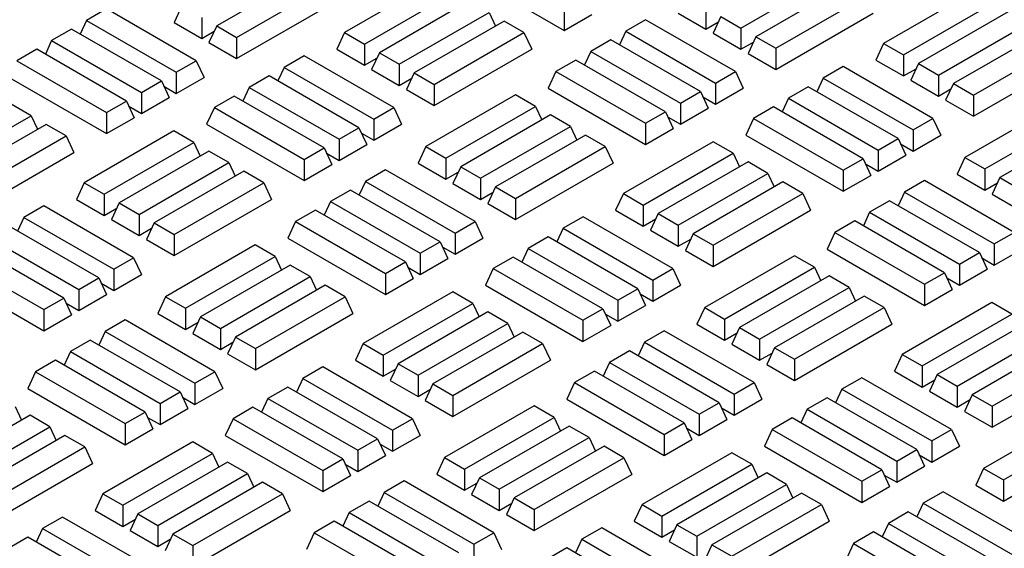
# Model space of a CAD drawing. Units: millimetres. Extents: x 0 to 420, y 0 to 297.
# Drawn here: x 333 to 344, y 111 to 117 of the extents above; entities that cross this region are included whole.
import ezdxf

# ---------------------------------------------------------------- set-up
doc = ezdxf.new("R2010")
doc.units = ezdxf.units.MM

msp = doc.modelspace()

# ---------------------------------------------------------------- linework, layer by layer
at = {"color": 7, "linetype": 'Continuous', "lineweight": 25}
for p, q in [((336.26904, 117.16657), (335.29259, 116.60287)), ((338.01416, 117.1669), (339.07482, 116.5546)), ((340.99593, 116.57948), (341.97238, 117.14318)), ((335.50969, 116.47755), (336.48614, 117.04124)), ((337.65911, 117.09478), (336.68266, 116.53109)), ((342.13516, 117.04921), (341.15871, 116.48551)), ((336.89976, 116.40576), (337.87621, 116.96945)), ((341.3758, 116.36019), (342.35226, 116.92388)), ((343.52523, 116.97742), (342.54878, 116.41373)), ((334.09359, 116.78834), (333.87649, 116.66302)), ((335.07004, 116.22465), (334.09359, 116.78834)), ((334.91271, 116.82217), (334.82851, 116.64072)), ((335.50969, 116.24748), (336.57035, 116.85979)), ((338.03899, 116.87548), (337.06253, 116.31179)), ((339.07482, 116.78466), (339.07482, 116.5546)), ((340.61606, 116.79878), (340.61606, 116.56871)), ((342.76588, 116.2884), (343.74233, 116.85209)), ((335.12981, 116.69684), (335.12981, 116.46678)), ((337.27963, 116.18646), (338.25608, 116.75016)), ((338.25608, 116.75016), (338.32487, 116.60193)), ((339.07482, 116.5546), (339.37613, 116.72854)), ((340.31475, 116.74265), (340.61606, 116.56871)), ((340.77883, 116.70481), (340.69462, 116.52336)), ((340.77883, 116.70481), (340.99593, 116.57948)), ((341.3758, 116.13012), (342.43646, 116.74243)), ((343.90511, 116.75812), (342.92865, 116.19443)), ((333.71371, 116.56905), (333.49662, 116.44372)), ((334.69016, 116.00535), (333.71371, 116.56905)), ((333.87649, 116.66302), (333.8077, 116.51479)), ((333.87649, 116.66302), (334.85294, 116.09932)), ((334.82851, 116.64072), (335.12981, 116.46678)), ((335.29259, 116.60287), (335.20838, 116.42142)), ((335.29259, 116.60287), (335.50969, 116.47755)), ((338.41886, 116.65619), (337.44241, 116.09249)), ((338.63596, 116.53086), (338.41886, 116.65619)), ((339.9597, 116.67098), (339.74261, 116.54566)), ((340.93616, 116.10729), (339.9597, 116.67098)), ((340.61606, 116.56871), (340.75213, 116.64727)), ((340.99593, 116.57948), (340.99593, 116.34942)), ((343.14575, 116.0691), (344.1222, 116.6328)), ((335.12981, 116.46678), (335.26588, 116.54533)), ((335.50969, 116.47755), (335.50969, 116.24748)), ((336.68266, 116.53109), (336.59845, 116.34963)), ((336.68266, 116.53109), (336.89976, 116.40576)), ((337.65951, 115.96717), (338.63596, 116.53086)), ((338.63596, 116.53086), (338.72017, 116.34941)), ((339.74261, 116.54566), (339.67382, 116.39743)), ((339.74261, 116.54566), (340.71906, 115.98196)), ((340.69462, 116.52336), (340.99593, 116.34942)), ((341.15871, 116.48551), (341.0745, 116.30406)), ((341.15871, 116.48551), (341.3758, 116.36019)), ((344.28498, 116.53883), (343.30853, 115.97513)), ((333.49662, 116.44372), (333.42783, 116.29549)), ((333.49662, 116.44372), (334.47307, 115.88003)), ((335.20838, 116.42142), (335.50969, 116.24748)), ((336.89976, 116.40576), (336.89976, 116.17569)), ((339.57983, 116.45169), (339.36273, 116.32636)), ((340.55628, 115.88799), (339.57983, 116.45169)), ((340.99593, 116.34942), (341.132, 116.42797)), ((341.3758, 116.36019), (341.3758, 116.13012)), ((342.54878, 116.41373), (342.46457, 116.23227)), ((342.54878, 116.41373), (342.76588, 116.2884)), ((343.52562, 115.84981), (344.50208, 116.4135)), ((333.33384, 116.34975), (333.11674, 116.22442)), ((334.31029, 115.78606), (333.33384, 116.34975)), ((336.2438, 116.27774), (336.0267, 116.15241)), ((337.22025, 115.71404), (336.2438, 116.27774)), ((336.59845, 116.34963), (336.89976, 116.17569)), ((336.89976, 116.17569), (337.03583, 116.25424)), ((337.06253, 116.31179), (336.97833, 116.13034)), ((337.06253, 116.31179), (337.27963, 116.18646)), ((337.65951, 115.7371), (338.72017, 116.34941)), ((339.36273, 116.32636), (339.29395, 116.17813)), ((339.36273, 116.32636), (340.33919, 115.76267)), ((341.0745, 116.30406), (341.3758, 116.13012)), ((342.76588, 116.2884), (342.76588, 116.05833)), ((333.11674, 116.22442), (334.09319, 115.66073)), ((334.85294, 116.09932), (335.07004, 116.22465)), ((335.07004, 116.22465), (335.15425, 116.0432)), ((336.0267, 116.15241), (335.95791, 116.00418)), ((336.0267, 116.15241), (337.00315, 115.58872)), ((337.27963, 116.18646), (337.27963, 115.9564)), ((339.19996, 116.23239), (338.98286, 116.10706)), ((340.17641, 115.6687), (339.19996, 116.23239)), ((342.10992, 116.16038), (341.89282, 116.03505)), ((343.08637, 115.59668), (342.10992, 116.16038)), ((342.46457, 116.23227), (342.76588, 116.05833)), ((342.92865, 116.19443), (342.84445, 116.01298)), ((342.92865, 116.19443), (343.14575, 116.0691)), ((343.52562, 115.61974), (344.58628, 116.23205)), ((333.03253, 116.04297), (334.09319, 115.43066)), ((334.85294, 116.09932), (334.85294, 115.86926)), ((334.85294, 115.86926), (335.15425, 116.0432)), ((335.86393, 116.05844), (335.64683, 115.93311)), ((336.84038, 115.49475), (335.86393, 116.05844)), ((336.97833, 116.13034), (337.27963, 115.9564)), ((337.27963, 115.9564), (337.4157, 116.03495)), ((337.44241, 116.09249), (337.3582, 115.91104)), ((337.44241, 116.09249), (337.65951, 115.96717)), ((338.98286, 116.10706), (338.89865, 115.92561)), ((338.98286, 116.10706), (339.95931, 115.54337)), ((340.71906, 115.98196), (340.93616, 116.10729)), ((340.93616, 116.10729), (341.02037, 115.92584)), ((341.89282, 116.03505), (341.82403, 115.88682)), ((341.89282, 116.03505), (342.86927, 115.47136)), ((342.76588, 116.05833), (342.90195, 116.13689)), ((343.14575, 116.0691), (343.14575, 115.83904)), ((334.47307, 115.88003), (334.69016, 116.00535)), ((334.69016, 116.00535), (334.77437, 115.8239)), ((334.71687, 115.94781), (334.85294, 115.86926)), ((335.64683, 115.93311), (335.57804, 115.78489)), ((335.64683, 115.93311), (336.62328, 115.36942)), ((337.65951, 115.96717), (337.65951, 115.7371)), ((338.89865, 115.92561), (339.95931, 115.3133)), ((340.71906, 115.98196), (340.71906, 115.7519)), ((340.71906, 115.7519), (341.02037, 115.92584)), ((341.73004, 115.94108), (341.51295, 115.81575)), ((342.7065, 115.37739), (341.73004, 115.94108)), ((342.84445, 116.01298), (343.14575, 115.83904)), ((343.30853, 115.97513), (343.22432, 115.79368)), ((343.30853, 115.97513), (343.52562, 115.84981)), ((334.47307, 115.88003), (334.47307, 115.64996)), ((334.47307, 115.64996), (334.77437, 115.8239)), ((335.48405, 115.83914), (335.26696, 115.71382)), ((336.4605, 115.27545), (335.48405, 115.83914)), ((337.3582, 115.91104), (337.65951, 115.7371)), ((338.544, 115.85326), (337.56755, 115.28957)), ((338.7611, 115.72793), (338.544, 115.85326)), ((340.33919, 115.76267), (340.55628, 115.88799)), ((340.55628, 115.88799), (340.64049, 115.70654)), ((340.58299, 115.83045), (340.71906, 115.7519)), ((343.14575, 115.83904), (343.28182, 115.91759)), ((343.52562, 115.84981), (343.52562, 115.61974)), ((333.27485, 115.626), (333.05775, 115.75132)), ((334.09319, 115.66073), (334.31029, 115.78606)), ((334.31029, 115.78606), (334.3945, 115.6046)), ((334.337, 115.72851), (334.47307, 115.64996)), ((335.26696, 115.71382), (335.18275, 115.53236)), ((335.26696, 115.71382), (336.24341, 115.15012)), ((337.00315, 115.58872), (337.22025, 115.71404)), ((337.22025, 115.71404), (337.30446, 115.53259)), ((337.78464, 115.16424), (338.7611, 115.72793)), ((338.7611, 115.72793), (338.82988, 115.57971)), ((340.33919, 115.76267), (340.33919, 115.5326)), ((341.35017, 115.72179), (341.13307, 115.59646)), ((342.32662, 115.15809), (341.35017, 115.72179)), ((341.51295, 115.81575), (341.44416, 115.66753)), ((341.51295, 115.81575), (342.4894, 115.25206)), ((343.22432, 115.79368), (343.52562, 115.61974)), ((344.41012, 115.7359), (343.43367, 115.17221)), ((332.2984, 115.0623), (333.27485, 115.626)), ((333.27485, 115.626), (333.34364, 115.47777)), ((334.09319, 115.66073), (334.09319, 115.43066)), ((334.09319, 115.43066), (334.3945, 115.6046)), ((338.92387, 115.63396), (337.94742, 115.07027)), ((339.14097, 115.50864), (338.92387, 115.63396)), ((339.95931, 115.54337), (340.17641, 115.6687)), ((340.17641, 115.6687), (340.26062, 115.48724)), ((340.20312, 115.61115), (340.33919, 115.5326)), ((340.33919, 115.5326), (340.64049, 115.70654)), ((343.65076, 115.04688), (344.62721, 115.61057)), ((333.43763, 115.53203), (332.46118, 114.96833)), ((333.65472, 115.4067), (333.43763, 115.53203)), ((335.18275, 115.53236), (336.24341, 114.92006)), ((336.62328, 115.36942), (336.84038, 115.49475)), ((336.84038, 115.49475), (336.92459, 115.31329)), ((337.00315, 115.58872), (337.00315, 115.35865)), ((337.00315, 115.35865), (337.30446, 115.53259)), ((338.16452, 114.94494), (339.14097, 115.50864)), ((339.14097, 115.50864), (339.20976, 115.36041)), ((339.95931, 115.54337), (339.95931, 115.3133)), ((341.13307, 115.59646), (341.04887, 115.415)), ((341.13307, 115.59646), (342.10953, 115.03276)), ((342.86927, 115.47136), (343.08637, 115.59668)), ((343.08637, 115.59668), (343.17058, 115.41523)), ((344.78999, 115.51661), (343.81354, 114.95291)), ((332.67827, 114.84301), (333.65472, 115.4067)), ((333.65472, 115.4067), (333.73893, 115.22525)), ((334.8277, 115.46024), (333.85125, 114.89655)), ((335.0448, 115.33491), (334.8277, 115.46024)), ((336.86708, 115.4372), (337.00315, 115.35865)), ((339.30375, 115.41467), (338.32729, 114.85097)), ((339.52084, 115.28934), (339.30375, 115.41467)), ((339.95931, 115.3133), (340.26062, 115.48724)), ((341.04887, 115.415), (342.10953, 114.8027)), ((342.86927, 115.47136), (342.86927, 115.24129)), ((342.86927, 115.24129), (343.17058, 115.41523)), ((334.06835, 114.77122), (335.0448, 115.33491)), ((335.0448, 115.33491), (335.11359, 115.18669)), ((336.62328, 115.36942), (336.62328, 115.13935)), ((336.62328, 115.13935), (336.92459, 115.31329)), ((337.56755, 115.28957), (337.48334, 115.10811)), ((337.56755, 115.28957), (337.78464, 115.16424)), ((338.54439, 114.72565), (339.52084, 115.28934)), ((339.52084, 115.28934), (339.60505, 115.10789)), ((340.69382, 115.34288), (339.71737, 114.77919)), ((340.91092, 115.21755), (340.69382, 115.34288)), ((342.4894, 115.25206), (342.7065, 115.37739)), ((342.7065, 115.37739), (342.79071, 115.19593)), ((342.7332, 115.31984), (342.86927, 115.24129)), ((332.67827, 114.61294), (333.73893, 115.22525)), ((335.20757, 115.24094), (334.23112, 114.67725)), ((335.42467, 115.11562), (335.20757, 115.24094)), ((336.24341, 115.15012), (336.4605, 115.27545)), ((336.4605, 115.27545), (336.54471, 115.094)), ((336.48721, 115.2179), (336.62328, 115.13935)), ((339.93447, 114.65386), (340.91092, 115.21755)), ((340.91092, 115.21755), (340.97971, 115.06933)), ((342.4894, 115.25206), (342.4894, 115.02199)), ((342.4894, 115.02199), (342.79071, 115.19593)), ((334.44822, 114.55192), (335.42467, 115.11562)), ((335.42467, 115.11562), (335.49346, 114.96739)), ((336.24341, 115.15012), (336.24341, 114.92006)), ((336.24341, 114.92006), (336.54471, 115.094)), ((337.48334, 115.10811), (337.78464, 114.93417)), ((337.78464, 115.16424), (337.78464, 114.93417)), ((337.94742, 115.07027), (337.86321, 114.88882)), ((337.94742, 115.07027), (338.16452, 114.94494)), ((338.54439, 114.49558), (339.60505, 115.10789)), ((341.07369, 115.12359), (340.09724, 114.55989)), ((341.29079, 114.99826), (341.07369, 115.12359)), ((342.10953, 115.03276), (342.32662, 115.15809)), ((342.32662, 115.15809), (342.41083, 114.97664)), ((342.35333, 115.10055), (342.4894, 115.02199)), ((343.43367, 115.17221), (343.34946, 114.99076)), ((343.43367, 115.17221), (343.65076, 115.04688)), ((335.58745, 115.02165), (334.611, 114.45795)), ((335.80455, 114.89632), (335.58745, 115.02165)), ((337.12829, 115.03644), (336.91119, 114.91112)), ((338.10474, 114.47275), (337.12829, 115.03644)), ((337.78464, 114.93417), (337.92071, 115.01273)), ((340.31434, 114.43456), (341.29079, 114.99826)), ((341.29079, 114.99826), (341.35958, 114.85003)), ((342.10953, 115.03276), (342.10953, 114.8027)), ((342.10953, 114.8027), (342.41083, 114.97664)), ((343.34946, 114.99076), (343.65076, 114.81682)), ((343.65076, 115.04688), (343.65076, 114.81682)), ((333.85125, 114.89655), (333.76704, 114.71509)), ((333.85125, 114.89655), (334.06835, 114.77122)), ((334.82809, 114.33263), (335.80455, 114.89632)), ((335.80455, 114.89632), (335.88875, 114.71487)), ((336.91119, 114.91112), (336.84241, 114.76289)), ((336.91119, 114.91112), (337.88765, 114.34742)), ((337.86321, 114.88882), (338.16452, 114.71488)), ((338.16452, 114.94494), (338.16452, 114.71488)), ((341.45357, 114.90429), (340.47711, 114.3406)), ((341.67066, 114.77896), (341.45357, 114.90429)), ((342.99441, 114.91909), (342.77731, 114.79376)), ((343.97086, 114.35539), (342.99441, 114.91909)), ((343.65076, 114.81682), (343.78683, 114.89537)), ((343.81354, 114.95291), (343.72933, 114.77146)), ((343.81354, 114.95291), (344.03064, 114.82758)), ((334.06835, 114.77122), (334.06835, 114.54115)), ((336.74842, 114.81715), (336.53132, 114.69182)), ((337.72487, 114.25345), (336.74842, 114.81715)), ((338.16452, 114.71488), (338.30059, 114.79343)), ((338.32729, 114.85097), (338.24309, 114.66952)), ((338.32729, 114.85097), (338.54439, 114.72565)), ((339.71737, 114.77919), (339.63316, 114.59773)), ((339.71737, 114.77919), (339.93447, 114.65386)), ((340.69421, 114.21527), (341.67066, 114.77896)), ((341.67066, 114.77896), (341.75487, 114.59751)), ((342.77731, 114.79376), (342.70852, 114.64553)), ((342.77731, 114.79376), (343.75376, 114.23006)), ((343.72933, 114.77146), (344.03064, 114.59752)), ((333.41239, 114.6432), (333.19529, 114.51787)), ((334.38884, 114.0795), (333.41239, 114.6432)), ((333.76704, 114.71509), (334.06835, 114.54115)), ((334.23112, 114.67725), (334.14691, 114.4958)), ((334.23112, 114.67725), (334.44822, 114.55192)), ((334.82809, 114.10256), (335.88875, 114.71487)), ((336.53132, 114.69182), (336.46253, 114.54359)), ((336.53132, 114.69182), (337.50777, 114.12813)), ((338.24309, 114.66952), (338.54439, 114.49558)), ((338.54439, 114.72565), (338.54439, 114.49558)), ((339.93447, 114.65386), (339.93447, 114.42379)), ((342.61454, 114.69979), (342.39744, 114.57446)), ((343.59099, 114.1361), (342.61454, 114.69979)), ((334.06835, 114.54115), (334.20442, 114.6197)), ((334.44822, 114.55192), (334.44822, 114.32186)), ((336.36855, 114.59785), (336.15145, 114.47252)), ((337.345, 114.03416), (336.36855, 114.59785)), ((339.63316, 114.59773), (339.93447, 114.42379)), ((340.09724, 114.55989), (340.01303, 114.37844)), ((340.09724, 114.55989), (340.31434, 114.43456)), ((340.69421, 113.9852), (341.75487, 114.59751)), ((342.39744, 114.57446), (342.32865, 114.42624)), ((342.39744, 114.57446), (343.37389, 114.01077)), ((334.00897, 113.86021), (333.03251, 114.4239)), ((333.19529, 114.51787), (333.1265, 114.36964)), ((333.19529, 114.51787), (334.17174, 113.95418)), ((334.14691, 114.4958), (334.44822, 114.32186)), ((334.611, 114.45795), (334.52679, 114.2765)), ((334.611, 114.45795), (334.82809, 114.33263)), ((336.15145, 114.47252), (336.06724, 114.29107)), ((336.15145, 114.47252), (337.1279, 113.90883)), ((337.88765, 114.34742), (338.10474, 114.47275)), ((338.10474, 114.47275), (338.18895, 114.2913)), ((339.27851, 114.52584), (339.06141, 114.40051)), ((340.25496, 113.96214), (339.27851, 114.52584)), ((339.93447, 114.42379), (340.07054, 114.50235)), ((340.31434, 114.43456), (340.31434, 114.2045)), ((342.23466, 114.48049), (342.01757, 114.35517)), ((343.21112, 113.9168), (342.23466, 114.48049)), ((334.44822, 114.32186), (334.58429, 114.40041)), ((334.82809, 114.33263), (334.82809, 114.10256)), ((337.88765, 114.34742), (337.88765, 114.11736)), ((339.06141, 114.40051), (338.99262, 114.25228)), ((339.06141, 114.40051), (340.03786, 113.83682)), ((340.01303, 114.37844), (340.31434, 114.2045)), ((340.47711, 114.3406), (340.39291, 114.15914)), ((340.47711, 114.3406), (340.69421, 114.21527)), ((342.01757, 114.35517), (341.93336, 114.17371)), ((342.01757, 114.35517), (342.99402, 113.79147)), ((343.75376, 114.23006), (343.97086, 114.35539)), ((332.81542, 114.29857), (333.79187, 113.73488)), ((334.52679, 114.2765), (334.82809, 114.10256)), ((335.71259, 114.21872), (334.73613, 113.65503)), ((335.92968, 114.09339), (335.71259, 114.21872)), ((336.06724, 114.29107), (337.1279, 113.67876)), ((337.50777, 114.12813), (337.72487, 114.25345)), ((337.72487, 114.25345), (337.80908, 114.072)), ((337.88765, 114.11736), (338.18895, 114.2913)), ((338.89863, 114.30654), (338.68153, 114.18121)), ((339.87508, 113.74285), (338.89863, 114.30654)), ((340.31434, 114.2045), (340.45041, 114.28305)), ((340.69421, 114.21527), (340.69421, 113.9852)), ((343.75376, 114.23006), (343.75376, 114)), ((333.62909, 113.64091), (332.65264, 114.2046)), ((337.50777, 114.12813), (337.50777, 113.89806)), ((337.75158, 114.19591), (337.88765, 114.11736)), ((338.68153, 114.18121), (338.61275, 114.03299)), ((338.68153, 114.18121), (339.65799, 113.61752)), ((340.39291, 114.15914), (340.69421, 113.9852)), ((341.93336, 114.17371), (342.99402, 113.56141)), ((343.37389, 114.01077), (343.59099, 114.1361)), ((343.59099, 114.1361), (343.6752, 113.95464)), ((343.75376, 114), (344.05507, 114.17394)), ((332.43554, 114.07928), (333.41199, 113.51558)), ((334.17174, 113.95418), (334.38884, 114.0795)), ((334.38884, 114.0795), (334.47305, 113.89805)), ((334.95323, 113.5297), (335.92968, 114.09339)), ((336.09246, 113.99943), (335.11601, 113.43573)), ((335.92968, 114.09339), (335.99847, 113.94517)), ((336.30956, 113.8741), (336.09246, 113.99943)), ((337.1279, 113.90883), (337.345, 114.03416)), ((337.345, 114.03416), (337.42921, 113.85271)), ((337.50777, 113.89806), (337.80908, 114.072)), ((338.51876, 114.08725), (338.30166, 113.96192)), ((339.49521, 113.52355), (338.51876, 114.08725)), ((341.5787, 114.10136), (340.60225, 113.53767)), ((341.7958, 113.97603), (341.5787, 114.10136)), ((343.37389, 114.01077), (343.37389, 113.7807)), ((343.61769, 114.07855), (343.75376, 114)), ((332.35133, 113.89782), (333.41199, 113.28552)), ((334.17174, 113.95418), (334.17174, 113.72411)), ((334.17174, 113.72411), (334.47305, 113.89805)), ((337.1279, 113.90883), (337.1279, 113.67876)), ((337.3717, 113.97661), (337.50777, 113.89806)), ((338.30166, 113.96192), (338.21745, 113.78046)), ((338.30166, 113.96192), (339.27811, 113.39822)), ((340.03786, 113.83682), (340.25496, 113.96214)), ((340.25496, 113.96214), (340.33917, 113.78069)), ((340.81935, 113.41234), (341.7958, 113.97603)), ((341.7958, 113.97603), (341.86459, 113.82781)), ((342.99402, 113.79147), (343.21112, 113.9168)), ((343.21112, 113.9168), (343.29532, 113.73535)), ((343.37389, 113.7807), (343.6752, 113.95464)), ((333.79187, 113.73488), (334.00897, 113.86021)), ((334.00897, 113.86021), (334.09317, 113.67875)), ((334.03567, 113.80266), (334.17174, 113.72411)), ((335.33311, 113.3104), (336.30956, 113.8741)), ((336.30956, 113.8741), (336.37835, 113.72587)), ((337.1279, 113.67876), (337.42921, 113.85271)), ((340.03786, 113.83682), (340.03786, 113.60675)), ((340.03786, 113.60675), (340.33917, 113.78069)), ((341.95858, 113.88207), (340.98213, 113.31837)), ((342.17568, 113.75674), (341.95858, 113.88207)), ((342.99402, 113.79147), (342.99402, 113.56141)), ((343.23782, 113.85925), (343.37389, 113.7807)), ((333.79187, 113.73488), (333.79187, 113.50481)), ((333.79187, 113.50481), (334.09317, 113.67875)), ((336.47233, 113.78013), (335.49588, 113.21644)), ((336.68943, 113.6548), (336.47233, 113.78013)), ((337.86241, 113.70834), (336.88595, 113.14465)), ((338.0795, 113.58301), (337.86241, 113.70834)), ((338.21745, 113.78046), (339.27811, 113.16816)), ((339.65799, 113.61752), (339.87508, 113.74285)), ((339.87508, 113.74285), (339.95929, 113.56139)), ((339.90179, 113.6853), (340.03786, 113.60675)), ((341.19922, 113.19305), (342.17568, 113.75674)), ((342.17568, 113.75674), (342.24446, 113.60851)), ((342.99402, 113.56141), (343.29532, 113.73535)), ((333.41199, 113.51558), (333.62909, 113.64091)), ((333.62909, 113.64091), (333.7133, 113.45946)), ((333.6558, 113.58336), (333.79187, 113.50481)), ((334.73613, 113.65503), (334.65193, 113.47357)), ((334.73613, 113.65503), (334.95323, 113.5297)), ((335.71298, 113.09111), (336.68943, 113.6548)), ((336.68943, 113.6548), (336.77364, 113.47335)), ((337.10305, 113.01932), (338.0795, 113.58301)), ((338.0795, 113.58301), (338.14829, 113.43479)), ((339.65799, 113.61752), (339.65799, 113.38745)), ((342.33845, 113.66277), (341.362, 113.09908)), ((342.55555, 113.53744), (342.33845, 113.66277)), ((343.72853, 113.59098), (342.75207, 113.02729)), ((343.94562, 113.46566), (343.72853, 113.59098)), ((333.41199, 113.51558), (333.41199, 113.28552)), ((333.41199, 113.28552), (333.7133, 113.45946)), ((334.65193, 113.47357), (334.95323, 113.29963)), ((334.95323, 113.5297), (334.95323, 113.29963)), ((335.71298, 112.86104), (336.77364, 113.47335)), ((338.24228, 113.48905), (337.26583, 112.92535)), ((338.45938, 113.36372), (338.24228, 113.48905)), ((339.27811, 113.39822), (339.49521, 113.52355)), ((339.49521, 113.52355), (339.57942, 113.3421)), ((339.52192, 113.46601), (339.65799, 113.38745)), ((339.65799, 113.38745), (339.95929, 113.56139)), ((340.60225, 113.53767), (340.51804, 113.35622)), ((340.60225, 113.53767), (340.81935, 113.41234)), ((341.5791, 112.97375), (342.55555, 113.53744)), ((342.55555, 113.53744), (342.63976, 113.35599)), ((342.96917, 112.90196), (343.94562, 113.46566)), ((334.29688, 113.40191), (334.07978, 113.27658)), ((335.27333, 112.83821), (334.29688, 113.40191)), ((334.95323, 113.29963), (335.0893, 113.37819)), ((335.11601, 113.43573), (335.0318, 113.25428)), ((335.11601, 113.43573), (335.33311, 113.3104)), ((337.48293, 112.80002), (338.45938, 113.36372)), ((338.45938, 113.36372), (338.52817, 113.21549)), ((339.27811, 113.39822), (339.27811, 113.16816)), ((340.51804, 113.35622), (340.81935, 113.18228)), ((340.81935, 113.41234), (340.81935, 113.18228)), ((341.5791, 112.74368), (342.63976, 113.35599)), ((344.1084, 113.37169), (343.13195, 112.80799)), ((334.07978, 113.27658), (334.01099, 113.12835)), ((334.07978, 113.27658), (335.05623, 112.71288)), ((335.0318, 113.25428), (335.33311, 113.08034)), ((335.33311, 113.3104), (335.33311, 113.08034)), ((338.62215, 113.26975), (337.6457, 112.70606)), ((338.83925, 113.14442), (338.62215, 113.26975)), ((339.27811, 113.16816), (339.57942, 113.3421)), ((340.163, 113.28455), (339.9459, 113.15922)), ((341.13945, 112.72085), (340.163, 113.28455)), ((340.81935, 113.18228), (340.95542, 113.26083)), ((340.98213, 113.31837), (340.89792, 113.13692)), ((340.98213, 113.31837), (341.19922, 113.19305)), ((343.34904, 112.68267), (344.3255, 113.24636)), ((333.91701, 113.18261), (333.69991, 113.05728)), ((334.89346, 112.61892), (333.91701, 113.18261)), ((335.33311, 113.08034), (335.46918, 113.15889)), ((335.49588, 113.21644), (335.41167, 113.03498)), ((335.49588, 113.21644), (335.71298, 113.09111)), ((336.88595, 113.14465), (336.80175, 112.96319)), ((336.88595, 113.14465), (337.10305, 113.01932)), ((337.8628, 112.58073), (338.83925, 113.14442)), ((338.83925, 113.14442), (338.92346, 112.96297)), ((339.9459, 113.15922), (339.87711, 113.01099)), ((339.9459, 113.15922), (340.92235, 112.59552)), ((341.19922, 113.19305), (341.19922, 112.96298)), ((344.48827, 113.15239), (343.51182, 112.5887)), ((333.69991, 113.05728), (333.63112, 112.90905)), ((333.69991, 113.05728), (334.67636, 112.49359)), ((335.41167, 113.03498), (335.71298, 112.86104)), ((335.71298, 113.09111), (335.71298, 112.86104)), ((339.78312, 113.06525), (339.56603, 112.93992)), ((340.75958, 112.50156), (339.78312, 113.06525)), ((340.89792, 113.13692), (341.19922, 112.96298)), ((341.19922, 112.96298), (341.33529, 113.04153)), ((341.362, 113.09908), (341.27779, 112.91762)), ((341.362, 113.09908), (341.5791, 112.97375)), ((333.53713, 112.96331), (333.32003, 112.83798)), ((334.51358, 112.39962), (333.53713, 112.96331)), ((336.80175, 112.96319), (337.10305, 112.78925)), ((337.10305, 113.01932), (337.10305, 112.78925)), ((337.26583, 112.92535), (337.18162, 112.7439)), ((337.26583, 112.92535), (337.48293, 112.80002)), ((337.8628, 112.35066), (338.92346, 112.96297)), ((339.56603, 112.93992), (339.49724, 112.7917)), ((339.56603, 112.93992), (340.54248, 112.37623)), ((341.5791, 112.97375), (341.5791, 112.74368)), ((342.75207, 113.02729), (342.66786, 112.84584)), ((342.75207, 113.02729), (342.96917, 112.90196)), ((343.72892, 112.46337), (344.70537, 113.02706)), ((333.32003, 112.83798), (333.23583, 112.65653)), ((333.32003, 112.83798), (334.29649, 112.27429)), ((335.05623, 112.71288), (335.27333, 112.83821)), ((335.27333, 112.83821), (335.35754, 112.65676)), ((336.44709, 112.8913), (336.23, 112.76597)), ((337.42354, 112.3276), (336.44709, 112.8913)), ((337.10305, 112.78925), (337.23912, 112.86781)), ((339.40325, 112.84595), (339.18615, 112.72063)), ((340.3797, 112.28226), (339.40325, 112.84595)), ((341.27779, 112.91762), (341.5791, 112.74368)), ((342.66786, 112.84584), (342.96917, 112.6719)), ((342.96917, 112.90196), (342.96917, 112.6719)), ((343.72892, 112.2333), (344.78958, 112.84561)), ((335.05623, 112.71288), (335.05623, 112.48282)), ((336.23, 112.76597), (336.16121, 112.61774)), ((336.23, 112.76597), (337.20645, 112.20228)), ((337.18162, 112.7439), (337.48293, 112.56996)), ((337.48293, 112.80002), (337.48293, 112.56996)), ((339.18615, 112.72063), (339.10195, 112.53917)), ((339.18615, 112.72063), (340.16261, 112.15693)), ((340.92235, 112.59552), (341.13945, 112.72085)), ((341.13945, 112.72085), (341.22366, 112.5394)), ((342.31321, 112.77394), (342.09611, 112.64861)), ((343.28966, 112.21025), (342.31321, 112.77394)), ((342.96917, 112.6719), (343.10524, 112.75045)), ((343.13195, 112.80799), (343.04774, 112.62654)), ((343.13195, 112.80799), (343.34904, 112.68267)), ((333.23583, 112.65653), (334.29649, 112.04423)), ((334.67636, 112.49359), (334.89346, 112.61892)), ((334.89346, 112.61892), (334.97767, 112.43746)), ((335.05623, 112.48282), (335.35754, 112.65676)), ((336.06722, 112.672), (335.85012, 112.54667)), ((337.04367, 112.10831), (336.06722, 112.672)), ((337.48293, 112.56996), (337.619, 112.64851)), ((337.6457, 112.70606), (337.56149, 112.5246)), ((337.6457, 112.70606), (337.8628, 112.58073)), ((342.09611, 112.64861), (342.02733, 112.50039)), ((342.09611, 112.64861), (343.07257, 112.08492)), ((343.04774, 112.62654), (343.34904, 112.4526)), ((343.34904, 112.68267), (343.34904, 112.4526)), ((334.92016, 112.56137), (335.05623, 112.48282)), ((335.85012, 112.54667), (335.78133, 112.39845)), ((335.85012, 112.54667), (336.82657, 111.98298)), ((337.56149, 112.5246), (337.8628, 112.35066)), ((337.8628, 112.58073), (337.8628, 112.35066)), ((339.10195, 112.53917), (340.16261, 111.92687)), ((340.54248, 112.37623), (340.75958, 112.50156)), ((340.75958, 112.50156), (340.84378, 112.3201)), ((340.92235, 112.59552), (340.92235, 112.36546)), ((340.92235, 112.36546), (341.22366, 112.5394)), ((341.93334, 112.55464), (341.71624, 112.42932)), ((342.90979, 111.99095), (341.93334, 112.55464)), ((343.34904, 112.4526), (343.48511, 112.53115)), ((343.51182, 112.5887), (343.42761, 112.40724)), ((343.51182, 112.5887), (343.72892, 112.46337)), ((333.09827, 112.45885), (333.16706, 112.31063)), ((334.29649, 112.27429), (334.51358, 112.39962)), ((334.51358, 112.39962), (334.59779, 112.21817)), ((334.67636, 112.49359), (334.67636, 112.26352)), ((334.67636, 112.26352), (334.97767, 112.43746)), ((335.68735, 112.45271), (335.47025, 112.32738)), ((336.6638, 111.88901), (335.68735, 112.45271)), ((338.74729, 112.46682), (337.77084, 111.90313)), ((338.96439, 112.3415), (338.74729, 112.46682)), ((340.78628, 112.44401), (340.92235, 112.36546)), ((341.71624, 112.42932), (341.64745, 112.28109)), ((341.71624, 112.42932), (342.69269, 111.86562)), ((343.42761, 112.40724), (343.72892, 112.2333)), ((343.72892, 112.46337), (343.72892, 112.2333)), ((333.26105, 112.36489), (332.28459, 111.80119)), ((333.47814, 112.23956), (333.26105, 112.36489)), ((334.54029, 112.34207), (334.67636, 112.26352)), ((335.47025, 112.32738), (335.38604, 112.14592)), ((335.47025, 112.32738), (336.4467, 111.76368)), ((337.20645, 112.20228), (337.42354, 112.3276)), ((337.42354, 112.3276), (337.50775, 112.14615)), ((337.98794, 111.7778), (338.96439, 112.3415)), ((338.96439, 112.3415), (339.03318, 112.19327)), ((340.16261, 112.15693), (340.3797, 112.28226)), ((340.3797, 112.28226), (340.46391, 112.10081)), ((340.54248, 112.37623), (340.54248, 112.14616)), ((340.54248, 112.14616), (340.84378, 112.3201)), ((341.55346, 112.33535), (341.33637, 112.21002)), ((342.52992, 111.77165), (341.55346, 112.33535)), ((344.61341, 112.34946), (343.63696, 111.78577)), ((332.50169, 111.67586), (333.47814, 112.23956)), ((333.47814, 112.23956), (333.54693, 112.09133)), ((334.29649, 112.27429), (334.29649, 112.04423)), ((334.29649, 112.04423), (334.59779, 112.21817)), ((337.20645, 112.20228), (337.20645, 111.97221)), ((339.12717, 112.24753), (338.15071, 111.68383)), ((339.34426, 112.1222), (339.12717, 112.24753)), ((340.40641, 112.22471), (340.54248, 112.14616)), ((341.33637, 112.21002), (341.25216, 112.02857)), ((341.33637, 112.21002), (342.31282, 111.64633)), ((343.07257, 112.08492), (343.28966, 112.21025)), ((343.28966, 112.21025), (343.37387, 112.02879)), ((343.85406, 111.66044), (344.83051, 112.22414)), ((333.64092, 112.14559), (332.66447, 111.5819)), ((333.85802, 112.02026), (333.64092, 112.14559)), ((335.03099, 112.0738), (334.05454, 111.51011)), ((335.24809, 111.94847), (335.03099, 112.0738)), ((335.38604, 112.14592), (336.4467, 111.53362)), ((336.82657, 111.98298), (337.04367, 112.10831)), ((337.04367, 112.10831), (337.12788, 111.92686)), ((337.20645, 111.97221), (337.50775, 112.14615)), ((338.36781, 111.55851), (339.34426, 112.1222)), ((339.34426, 112.1222), (339.41305, 111.97397)), ((340.16261, 112.15693), (340.16261, 111.92687)), ((340.16261, 111.92687), (340.46391, 112.10081)), ((343.07257, 112.08492), (343.07257, 111.85485)), ((332.88157, 111.45657), (333.85802, 112.02026)), ((333.85802, 112.02026), (333.94223, 111.83881)), ((336.82657, 111.98298), (336.82657, 111.75291)), ((337.07038, 112.05076), (337.20645, 111.97221)), ((339.50704, 112.02823), (338.53059, 111.46454)), ((339.72414, 111.9029), (339.50704, 112.02823)), ((341.25216, 112.02857), (342.31282, 111.41626)), ((342.69269, 111.86562), (342.90979, 111.99095)), ((342.90979, 111.99095), (342.994, 111.8095)), ((343.07257, 111.85485), (343.37387, 112.02879)), ((334.27164, 111.38478), (335.24809, 111.94847)), ((335.41087, 111.85451), (334.43442, 111.29081)), ((335.24809, 111.94847), (335.31688, 111.80025)), ((335.62797, 111.72918), (335.41087, 111.85451)), ((336.4467, 111.76368), (336.6638, 111.88901)), ((336.6638, 111.88901), (336.74801, 111.70756)), ((336.82657, 111.75291), (337.12788, 111.92686)), ((337.77084, 111.90313), (337.68663, 111.72168)), ((337.77084, 111.90313), (337.98794, 111.7778)), ((338.74768, 111.33921), (339.72414, 111.9029)), ((339.72414, 111.9029), (339.80834, 111.72145)), ((340.89711, 111.95644), (339.92066, 111.39275)), ((341.11421, 111.83112), (340.89711, 111.95644)), ((342.69269, 111.86562), (342.69269, 111.63556)), ((342.9365, 111.9334), (343.07257, 111.85485)), ((332.88157, 111.2265), (333.94223, 111.83881)), ((336.4467, 111.76368), (336.4467, 111.53362)), ((336.6905, 111.83147), (336.82657, 111.75291)), ((337.98794, 111.7778), (337.98794, 111.54774)), ((340.13776, 111.26742), (341.11421, 111.83112)), ((341.11421, 111.83112), (341.183, 111.68289)), ((342.31282, 111.64633), (342.52992, 111.77165)), ((342.52992, 111.77165), (342.61412, 111.5902)), ((342.69269, 111.63556), (342.994, 111.8095)), ((343.63696, 111.78577), (343.55275, 111.60432)), ((343.63696, 111.78577), (343.85406, 111.66044)), ((334.65151, 111.16548), (335.62797, 111.72918)), ((335.62797, 111.72918), (335.69675, 111.58095)), ((336.4467, 111.53362), (336.74801, 111.70756)), ((337.33159, 111.65001), (337.11449, 111.52468)), ((338.30804, 111.08631), (337.33159, 111.65001)), ((337.68663, 111.72168), (337.98794, 111.54774)), ((338.15071, 111.68383), (338.0665, 111.50238)), ((338.15071, 111.68383), (338.36781, 111.55851)), ((338.74768, 111.10914), (339.80834, 111.72145)), ((341.27699, 111.73715), (340.30053, 111.17345)), ((341.49408, 111.61182), (341.27699, 111.73715)), ((342.31282, 111.64633), (342.31282, 111.41626)), ((342.55662, 111.71411), (342.69269, 111.63556)), ((343.85406, 111.66044), (343.85406, 111.43038)), ((335.79074, 111.63521), (334.81429, 111.07152)), ((336.00784, 111.50988), (335.79074, 111.63521)), ((337.98794, 111.54774), (338.12401, 111.62629)), ((338.36781, 111.55851), (338.36781, 111.32844)), ((340.51763, 111.04813), (341.49408, 111.61182)), ((341.49408, 111.61182), (341.56287, 111.46359)), ((342.31282, 111.41626), (342.61412, 111.5902)), ((343.1977, 111.53265), (342.98061, 111.40732)), ((344.17416, 110.96895), (343.1977, 111.53265)), ((343.55275, 111.60432), (343.85406, 111.43038)), ((334.05454, 111.51011), (333.97033, 111.32865)), ((334.05454, 111.51011), (334.27164, 111.38478)), ((335.03139, 110.94619), (336.00784, 111.50988)), ((336.00784, 111.50988), (336.09205, 111.32843)), ((336.95171, 111.43071), (336.73461, 111.30538)), ((337.92816, 110.86702), (336.95171, 111.43071)), ((337.11449, 111.52468), (337.0457, 111.37645)), ((337.11449, 111.52468), (338.09094, 110.96099)), ((338.0665, 111.50238), (338.36781, 111.32844)), ((338.53059, 111.46454), (338.44638, 111.28308)), ((338.53059, 111.46454), (338.74768, 111.33921)), ((341.65686, 111.51785), (340.68041, 110.95416)), ((341.87396, 111.39252), (341.65686, 111.51785)), ((343.85406, 111.43038), (343.99013, 111.50893)), ((333.97033, 111.32865), (334.27164, 111.15471)), ((334.27164, 111.38478), (334.27164, 111.15471)), ((335.03139, 110.71612), (336.09205, 111.32843)), ((338.36781, 111.32844), (338.50388, 111.40699)), ((338.74768, 111.33921), (338.74768, 111.10914)), ((339.92066, 111.39275), (339.83645, 111.2113)), ((339.92066, 111.39275), (340.13776, 111.26742)), ((340.89751, 110.82883), (341.87396, 111.39252)), ((341.87396, 111.39252), (341.95817, 111.21107)), ((342.98061, 111.40732), (342.91182, 111.25909)), ((342.98061, 111.40732), (343.95706, 110.84363)), ((333.61568, 111.25676), (333.39858, 111.13143)), ((334.59213, 110.69307), (333.61568, 111.25676)), ((334.27164, 111.15471), (334.40771, 111.23327)), ((334.43442, 111.29081), (334.35021, 111.10936)), ((334.43442, 111.29081), (334.65151, 111.16548)), ((336.57184, 111.21141), (336.35474, 111.08609)), ((337.54829, 110.64772), (336.57184, 111.21141)), ((336.73461, 111.30538), (336.66583, 111.15716)), ((336.73461, 111.30538), (337.71107, 110.74169)), ((338.44638, 111.28308), (338.74768, 111.10914)), ((339.83645, 111.2113), (340.13776, 111.03736)), ((340.13776, 111.26742), (340.13776, 111.03736)), ((340.89751, 110.59876), (341.95817, 111.21107)), ((342.81783, 111.31335), (342.60073, 111.18802)), ((343.79428, 110.74966), (342.81783, 111.31335)), ((333.39858, 111.13143), (333.32979, 110.9832)), ((333.39858, 111.13143), (334.37503, 110.56774)), ((334.35021, 111.10936), (334.65151, 110.93542)), ((334.65151, 111.16548), (334.65151, 110.93542)), ((339.4818, 111.1394), (339.2647, 111.01407)), ((340.45825, 110.57571), (339.4818, 111.1394)), ((340.13776, 111.03736), (340.27383, 111.11591)), ((340.30053, 111.17345), (340.21633, 110.992)), ((340.30053, 111.17345), (340.51763, 111.04813)), ((342.60073, 111.18802), (342.53194, 111.0398)), ((342.60073, 111.18802), (343.57718, 110.62433)), ((333.23581, 111.03746), (333.01871, 110.91213)), ((334.21226, 110.47377), (333.23581, 111.03746)), ((334.65151, 110.93542), (334.78758, 111.01397)), ((334.81429, 111.07152), (334.73008, 110.89006)), ((334.81429, 111.07152), (335.03139, 110.94619)), ((336.35474, 111.08609), (336.27053, 110.90463)), ((336.35474, 111.08609), (337.33119, 110.52239)), ((338.09094, 110.96099), (338.30804, 111.08631)), ((338.30804, 111.08631), (338.39225, 110.90486)), ((339.2647, 111.01407), (339.19591, 110.86585)), ((339.2647, 111.01407), (340.24115, 110.45038)), ((340.51763, 111.04813), (340.51763, 110.81806)), ((342.43796, 111.09406), (342.22086, 110.96873)), ((343.41441, 110.53036), (342.43796, 111.09406)), ((335.03139, 110.94619), (335.03139, 110.71612)), ((338.09094, 110.96099), (338.09094, 110.73092)), ((339.10193, 110.9201), (338.88483, 110.79478)), ((340.07838, 110.35641), (339.10193, 110.9201)), ((340.21633, 110.992), (340.51763, 110.81806)), ((340.68041, 110.95416), (340.5962, 110.7727)), ((340.68041, 110.95416), (340.89751, 110.82883)), ((342.22086, 110.96873), (342.13665, 110.78727)), ((342.22086, 110.96873), (343.19731, 110.40503))]:
    msp.add_line(p, q, dxfattribs=at)

doc.saveas('drawing.dxf')
